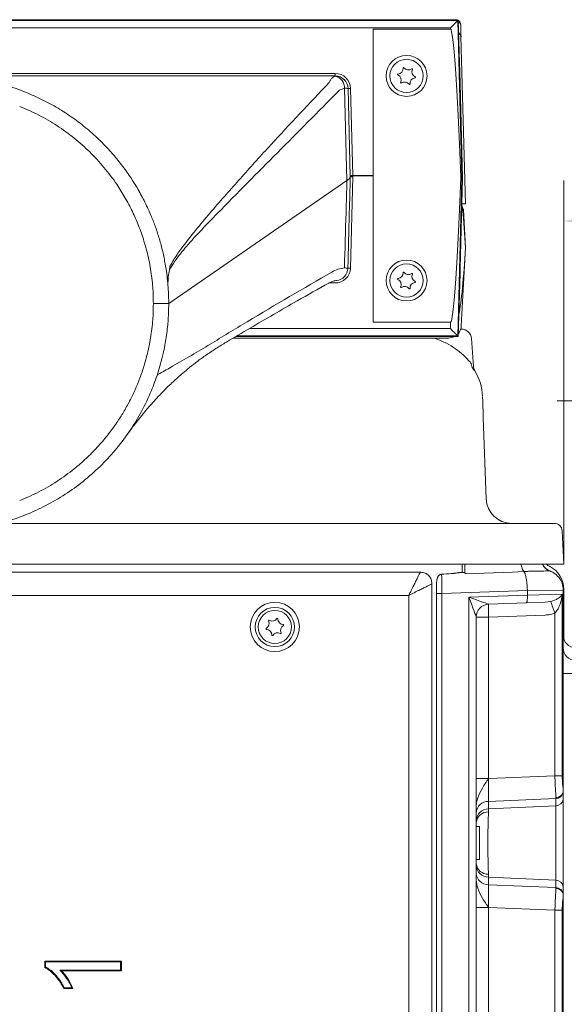
# Model space of a CAD drawing. Extents: x 7547 to 10932, y -1661 to 515.
# Drawn here: x 10485 to 10698, y 129 to 515 of the extents above; entities that cross this region are included whole.
import ezdxf

# ---------------------------------------------------------------- set-up
doc = ezdxf.new("R2010")
doc.units = 0
doc.header["$LTSCALE"] = 5
doc.layers.add('Bemaßungen(Brunner)', color=7, linetype='Continuous', lineweight=25)
doc.layers.add('SLD-0', color=7, linetype='Continuous')
doc.styles.add('Brunner 2014', font='arial.ttf', dxfattribs={"height": 35})
doc.dimstyles.new('Brunner 2014', dxfattribs={"dimscale": 5, "dimtxt": 35, "dimasz": 5, "dimexe": 3.175, "dimexo": 0, "dimgap": 0.762, "dimtad": 1, "dimdec": 0, "dimrnd": 1e-08, "dimtxsty": 'Brunner 2014', "dimcen": 0.09, "dimdle": 10, "dimclrd": 7, "dimclre": 7, "dimclrt": 7, "dimadec": 1, "dimazin": 2, "dimtfac": 0.666667, "dimtdec": 0, "dimtmove": 0, "dimatfit": 3, "dimldrblk": 'Filled-1', "dimfxl": 1, "dimtolj": 1, "dimlwd": 5, "dimlwe": 5, "dimarcsym": 0})

# ---------------------------------------------------------------- blocks, each defined once
blk = doc.blocks.new('*D232')
at = {"layer": 'Defpoints', "color": 0, "lineweight": 5}
for p in [(10798.02, 435.79), (10697.77, 301.52), (10798.02, 263.02)]:
    blk.add_point(p, dxfattribs=at)
at = {"layer": 'SLD-0', "color": 7, "linetype": 'Continuous', "lineweight": 5}
for p, q in [((10697.77, 301.52), (10697.77, 451.67)), ((10798.02, 263.02), (10798.02, 451.67)), ((10722.77, 435.79), (10773.02, 435.79)), ((10798.02, 435.79), (10904.55, 435.79))]:
    blk.add_line(p, q, dxfattribs=at)
at = {"layer": 'SLD-0', "color": 7, "lineweight": 5}
for points in [[(10722.77, 439.96), (10722.77, 431.63), (10697.77, 435.79)], [(10773.02, 439.96), (10773.02, 431.63), (10798.02, 435.79)]]:
    blk.add_solid(points, dxfattribs=at)
at = {"layer": 'SLD-0', "color": 7, "insert": (10863.78, 475.34), "char_height": 35, "attachment_point": 2, "style": 'Brunner 2014'}
blk.add_mtext('\\A1;100', dxfattribs=at)
blk = doc.blocks.new('Filled-1')
at = {"color": 0}
for p, q in [((0, 0), (-1, 0.167)), ((-1, 0.167), (-1, -0.167)), ((-1, 0), (0, 0)), ((-1, -0.167), (0, 0))]:
    blk.add_line(p, q, dxfattribs=at)
at = {"color": 0, "flags": 128}
blk.add_lwpolyline([(-1, -0.167), (0, 0), (-1, 0.167), (-1, -0.167)], dxfattribs=at)
at = {"color": 0}
blk.add_solid([(-1, -0.167), (0, 0), (-1, 0.167), (-1, -0.167)], dxfattribs=at)
blk = doc.blocks.new('*D233')
at = {"layer": 'Bemaßungen(Brunner)', "color": 7, "linetype": 'Continuous', "lineweight": 5}
for p, q in [((10745.12, 247.52), (10745.12, 381.38)), ((10798.02, 263.02), (10798.02, 381.38)), ((10720.12, 365.5), (10695.12, 365.5)), ((10745.12, 365.5), (10798.02, 365.5)), ((10823.02, 365.5), (10905.77, 365.5))]:
    blk.add_line(p, q, dxfattribs=at)
at = {"layer": 'Bemaßungen(Brunner)', "color": 7, "lineweight": 5}
for points in [[(10720.12, 369.67), (10720.12, 361.34), (10745.12, 365.5)], [(10823.02, 369.67), (10823.02, 361.34), (10798.02, 365.5)]]:
    blk.add_solid(points, dxfattribs=at)
at = {"layer": 'Defpoints', "color": 0, "lineweight": 5}
for p in [(10745.12, 365.5), (10798.02, 263.02), (10745.12, 247.52)]:
    blk.add_point(p, dxfattribs=at)
at = {"layer": 'Bemaßungen(Brunner)', "color": 30, "lineweight": 5, "insert": (10876.9, 387.2), "char_height": 35, "attachment_point": 5, "style": 'Brunner 2014'}
blk.add_mtext('\\A1;53', dxfattribs=at)

msp = doc.modelspace()

# ---------------------------------------------------------------- linework, layer by layer
at = {"color": 7, "linetype": 'Continuous', "lineweight": 18}
for p, q in [((10656.51, 514.39), (10252.03, 514.39)), ((10656.51, 514.39), (10252.03, 514.39)), ((10252.19, 514.23), (10656.36, 514.23)), ((10655.47, 514.52), (10253.08, 514.52)), ((10253.11, 514.52), (10655.43, 514.52)), ((10656.36, 514.23), (10656.51, 514.38)), ((10656.36, 514.23), (10657.9, 452.56)), ((10657.14, 491.73), (10656.51, 514.39)), ((10657.19, 489.73), (10656.51, 514.38)), ((10657.07, 513.67), (10656.52, 514.2)), ((10653.44, 511.31), (10255.11, 511.31)), ((10653.45, 510.81), (10623.27, 510.81)), ((10623.27, 453.55), (10623.27, 510.81)), ((10653.45, 510.81), (10653.44, 511.31)), ((10657.02, 508.83), (10657.27, 508.66)), ((10657.56, 507.95), (10659.27, 442.52)), ((10300.14, 493.5), (10608.4, 493.5)), ((10608.4, 492.52), (10608.4, 493.5)), ((10608.42, 492.45), (10608.4, 492.52)), ((10657.19, 489.73), (10658.17, 452.55)), ((10612.96, 451.62), (10612.07, 487.7)), ((10613.4, 487.61), (10614.26, 453.04)), ((10614.4, 487.65), (10615.25, 453.55)), ((10612.96, 451.62), (10543.27, 403.52)), ((10612.96, 451.62), (10612.96, 451.62)), ((10615.26, 453.06), (10614.33, 417.39)), ((10614.77, 453.49), (10614.77, 453.53)), ((10615.25, 453.55), (10615.25, 453.5)), ((10615.25, 453.55), (10623.27, 453.55)), ((10615.25, 453.5), (10615.26, 453.06)), ((10623.27, 453.5), (10615.25, 453.5)), ((10623.27, 453.5), (10623.27, 453.55)), ((10623.27, 396.24), (10623.27, 453.5)), ((10657.9, 452.5), (10656.37, 390.81)), ((10658.17, 452.5), (10657.24, 417.32)), ((10657.5, 452.83), (10657.5, 452.9)), ((10657.9, 452.55), (10658.17, 452.55)), ((10658.17, 452.5), (10657.9, 452.5)), ((10659.27, 442.52), (10657.91, 442.52)), ((10658.49, 440.13), (10659.27, 425.31)), ((10659.27, 425.24), (10657.67, 394.76)), ((10659.27, 425.31), (10659.27, 425.27)), ((10659.27, 425.27), (10659.27, 425.24)), ((10543.76, 418.14), (10543.64, 416.71)), ((10656.51, 390.66), (10657.24, 417.32)), ((10656.51, 390.66), (10657.19, 415.32)), ((10608.33, 411.55), (10605.88, 411.55)), ((10574.84, 393.73), (10653.44, 393.73)), ((10623.27, 396.24), (10653.51, 396.24)), ((10653.44, 393.73), (10653.51, 396.24)), ((10657.45, 393.52), (10657.69, 393.52)), ((10652.68, 390.02), (10568.52, 390.02)), ((10569.61, 390.66), (10656.51, 390.66)), ((10569.61, 390.66), (10656.51, 390.66)), ((10656.36, 390.82), (10569.87, 390.82)), ((10647.62, 389.8), (10646.09, 390.02)), ((10656.37, 390.81), (10656.51, 390.66)), ((10662.44, 378.94), (10661.68, 389.8)), ((10565.86, 388.46), (10565.72, 388.38)), ((10666.28, 358.9), (10667.39, 327.17)), ((10476.79, 317.52), (10676.11, 317.52)), ((10477.19, 317.52), (10676.11, 317.52)), ((10676.11, 317.52), (10694.09, 317.52)), ((10676.11, 317.52), (10694.09, 317.52)), ((10697.08, 314.68), (10697.77, 301.52)), ((10697.08, 314.68), (10697.77, 301.52)), ((10676.8, 301.52), (10251.75, 301.52)), ((10676.8, 301.52), (10251.75, 301.52)), ((10658.02, 298.34), (10658.02, 301.52)), ((10697.77, 301.52), (10676.8, 301.52)), ((10697.77, 301.52), (10676.8, 301.52)), ((10641.6, 298.39), (10277.95, 298.39)), ((10649.75, 297.61), (10649.98, 297.64)), ((10657.25, 298.32), (10659.03, 298.38)), ((10677.71, 298.43), (10659.14, 297.78)), ((10682.19, 298.73), (10677.71, 298.43)), ((10682.18, 298.74), (10682.19, 298.73)), ((10692.29, 298.95), (10692.29, 298.95)), ((10646.14, -188.8), (10646.14, 293.85)), ((10648.02, 290.05), (10648.02, 293.96)), ((10637.12, 289.37), (10282.42, 289.37)), ((10637.12, -184.33), (10637.12, 289.37)), ((10648.02, -185.01), (10648.02, 290.05)), ((10648.02, 290.05), (10650.09, 290.05)), ((10683.52, 291.22), (10650.09, 290.05)), ((10650.09, 290.05), (10650.09, -185.01)), ((10660.63, 288.63), (10683.52, 289.43)), ((10697.52, 291.44), (10683.52, 291.14)), ((10683.52, 291.14), (10683.52, 291.22)), ((10683.52, 289.43), (10683.52, 291.14)), ((10683.52, 289.4), (10697.14, 289.81)), ((10683.52, 289.43), (10683.52, 289.4)), ((10697.14, 289.81), (10697.14, 218.79)), ((10697.52, 212.84), (10697.52, 291.44)), ((10697.77, 291.75), (10697.77, 272.29)), ((10660.63, -175.86), (10660.63, 288.63)), ((10683.04, 286.42), (10668.35, 285.9)), ((10690.45, 286.68), (10683.04, 286.42)), ((10690.45, 286.68), (10692.7, 286.98)), ((10690.46, 281.68), (10668.36, 280.91)), ((10694.29, 218.79), (10694.29, 282.41)), ((10663.52, 280.91), (10663.52, -175.86)), ((10663.52, 280.91), (10668.36, 280.91)), ((10668.36, 280.91), (10668.36, 217.7)), ((10697.52, 258.86), (10702.35, 258.86)), ((10663.52, 217.7), (10668.36, 217.7)), ((10668.36, 217.7), (10694.29, 218.79)), ((10668.36, 217.7), (10668.36, 217.7)), ((10697.14, 218.79), (10694.29, 218.79)), ((10697.52, 212.84), (10697.52, 212.59)), ((10697.52, 212.59), (10697.52, 209.73)), ((10694.68, 209.93), (10668.26, 208.82)), ((10668.26, 208.82), (10668.26, 205.84)), ((10694.68, 207.07), (10694.68, 209.93)), ((10697.52, 209.73), (10697.52, 175.31)), ((10668.26, 205.84), (10694.68, 207.07)), ((10668.26, 205.84), (10668.26, 204.69)), ((10694.68, 177.97), (10694.68, 207.07)), ((10663.52, 201.13), (10663.52, 201.08)), ((10663.52, 201.13), (10663.52, 200.64)), ((10664.77, 199.02), (10663.52, 199.02)), ((10664.77, 186.02), (10664.77, 199.02)), ((10663.52, 186.02), (10664.77, 186.02)), ((10663.52, 184.41), (10663.52, 183.92)), ((10663.52, 183.97), (10663.52, 183.92)), ((10668.26, 180.36), (10668.26, 179.2)), ((10668.26, 179.2), (10668.26, 176.22)), ((10668.26, 179.2), (10694.68, 177.97)), ((10694.68, 175.11), (10694.68, 177.97)), ((10668.26, 176.22), (10694.68, 175.11)), ((10697.52, 175.31), (10697.52, 172.45)), ((10697.52, 172.45), (10697.52, 172.21)), ((10697.52, -67.16), (10697.52, 172.21)), ((10668.36, 167.35), (10663.52, 167.35)), ((10668.36, 167.35), (10668.36, -62.3)), ((10668.36, 167.35), (10668.36, 167.35)), ((10694.29, 166.26), (10668.36, 167.35)), ((10694.29, -61.21), (10694.29, 166.26)), ((10697.14, 166.26), (10694.29, 166.26)), ((10697.14, 166.26), (10697.14, -61.21)), ((10494.77, 143.89), (10494.77, 146.37)), ((10494.77, 146.37), (10524.77, 146.37)), ((10495.06, 146.08), (10494.77, 146.37)), ((10524.48, 146.08), (10524.77, 146.37)), ((10524.77, 146.37), (10524.77, 142.52)), ((10495.06, 146.08), (10524.48, 146.08)), ((10495.06, 144.07), (10495.06, 146.08)), ((10500.72, 142.81), (10501.4, 142.52)), ((10524.48, 142.81), (10500.72, 142.81)), ((10524.77, 142.52), (10501.4, 142.52)), ((10524.48, 146.08), (10524.48, 142.81)), ((10524.48, 142.81), (10524.77, 142.52)), ((10505.82, 135.6), (10502.27, 135.6)), ((10505.39, 135.89), (10502.45, 135.89))]:
    msp.add_line(p, q, dxfattribs=at)
at = {"color": 7, "linetype": 'Continuous', "lineweight": 18, "flags": 128}
for points in [[(10537.27, 403.52), (10540.22, 403.52), (10543.27, 403.52)], [(10502.45, 135.89), (10502.36, 135.74), (10502.27, 135.6)]]:
    msp.add_lwpolyline(points, dxfattribs=at)
at = {"color": 7, "linetype": 'Continuous', "lineweight": 18}
for centre, radius in [((10636.27, 492.52), 8), ((10636.27, 492.52), 6.5), ((10636.27, 412.52), 8), ((10636.27, 412.52), 6.5), ((10584.77, 277.02), 9.62), ((10584.77, 277.02), 7.66), ((10584.77, 277.02), 6.5)]:
    msp.add_circle(centre, radius, dxfattribs=at)
for centre, radius, start, end in [((10655.43, 512.52), 2, 89.0066, 90), ((10608.4, 487.5), 6, 1.4219, 90), ((10632.99, 493.07), 0.2, 96.6868, 244.3766), ((10632.71, 495.45), 2.2, 276.6868, 4.3766), ((10635.11, 495.64), 0.2, 36.6868, 184.3766), ((10637.03, 497.07), 2.2, 216.6868, 304.3766), ((10638.39, 495.09), 0.2, 336.6868, 124.3766), ((10640.59, 494.14), 2.2, 156.6868, 244.3766), ((10608.4, 487.52), 5, 1.4219, 90), ((10607.17, 487.71), 4.9, 359.8579, 75.255), ((10608.42, 487.47), 4.98, 1.6238, 90.0734), ((10631.96, 490.91), 2.2, 336.6868, 64.3766), ((10634.16, 489.96), 0.2, 156.6868, 304.3766), ((10635.51, 487.98), 2.2, 36.6868, 124.3766), ((10637.44, 489.41), 0.2, 216.6868, 4.3766), ((10639.83, 489.59), 2.2, 96.6868, 184.3766), ((10639.55, 491.98), 0.2, 276.6868, 64.3766), ((10612.38, 482.44), 5.27, 78.8231, 93.3943), ((10613.91, 497.2), 9.57, 266.9273, 272.9165), ((10657.09, 452.56), 0.81, 356.281, 0.0311), ((10656.9, 452.52), 1, 358.5015, 1.4985), ((10656.5, 440.02), 1.71, 5.4246, 36.7879), ((10656.5, 440.02), 2, 3, 46.3301), ((10658.25, 439.68), 0.511, 61.9823, 96.0833), ((10608.33, 417.55), 6, 270, 358.5), ((10608.33, 417.46), 5, 275.7323, 358.5), ((10611.96, 409.19), 8.25, 80.4757, 89.7889), ((10613.83, 407.84), 9.57, 87.0055, 92.9945), ((10632.99, 413.07), 0.2, 96.6868, 244.3766), ((10631.96, 410.91), 2.2, 336.6868, 64.3766), ((10632.71, 415.45), 2.2, 276.6868, 4.3766), ((10635.11, 415.64), 0.2, 36.6868, 184.3766), ((10637.03, 417.07), 2.2, 216.6868, 304.3766), ((10638.39, 415.09), 0.2, 336.6868, 124.3766), ((10640.59, 414.14), 2.2, 156.6868, 244.3766), ((10639.55, 411.98), 0.2, 276.6868, 64.3766), ((10634.16, 409.96), 0.2, 156.6868, 304.3766), ((10635.51, 407.98), 2.2, 36.6868, 124.3766), ((10637.44, 409.41), 0.2, 216.6868, 4.3766), ((10639.83, 409.59), 2.2, 96.6868, 184.3766), ((10652.68, 395.02), 5, 320.574, 357), ((10657.69, 389.52), 4, 4, 90), ((10652.68, 395.02), 5, 270, 299.2775), ((10665.47, 380.3), 3.92, 183.3321, 215.4678), ((10646, 366.57), 20, 1.9551, 32.0803), ((10677.39, 327.52), 10, 182, 270), ((10694.09, 314.52), 3, 3, 90), ((10694.09, 314.52), 3, 3, 90), ((10694.02, 303.64), 5, 204.9971, 249.7478), ((10668.52, 280.91), 5, 92.0492, 179.9845), ((10668.52, 280.91), 5, 92, 180), ((10706.57, 283.49), 38.3, 176.3838, 183.8649), ((10751.2, 304.82), 61.16, 196.9641, 201.4959), ((10580.37, 278.39), 2.2, 298.9597, 26.6495), ((10582.51, 279.46), 0.2, 58.9597, 206.6495), ((10583.75, 281.52), 2.2, 238.9597, 326.6495), ((10585.76, 280.2), 0.2, 358.9597, 146.6495), ((10588.16, 280.16), 2.2, 178.9597, 266.6495), ((10589.18, 275.66), 2.2, 118.9597, 206.6495), ((10588.02, 277.76), 0.2, 298.9597, 86.6495), ((10581.53, 276.29), 0.2, 118.9597, 266.6495), ((10581.39, 273.89), 2.2, 358.9597, 86.6495), ((10583.79, 273.85), 0.2, 178.9597, 326.6495), ((10585.79, 272.53), 2.2, 58.9597, 146.6495), ((10587.03, 274.58), 0.2, 238.9597, 26.6495), ((10702.52, 273.85), 5, 180, 268), ((10702.52, 268.85), 5, 180, 268), ((10694.7, 212.76), 2.83, 269.5575, 356.6206), ((10668.22, 204.11), 4.71, 89.5575, 176.6206), ((10694.7, 209.9), 2.83, 269.5575, 356.6206), ((10668.22, 201.13), 4.71, 89.5575, 176.6206), ((10668.04, 200.15), 4.54, 87.2263, 173.7958), ((10668.04, 184.9), 4.54, 186.2042, 272.7737), ((10668.22, 183.91), 4.71, 183.3794, 270.4425), ((10668.22, 180.93), 4.71, 183.3794, 270.4425), ((10694.7, 175.15), 2.83, 3.3794, 90.4425), ((10694.7, 172.29), 2.83, 3.3794, 90.4425)]:
    msp.add_arc(centre, radius, start, end, dxfattribs=at)
for centre, major_axis, ratio, start_param, end_param in [((10653.44, 511.23), (2.93, 3), 0.013087, 0.065125, 1.557381), ((10653.37, 514.24), (3, 0), 0.052481, 6.206606, 6.232135), ((10655.51, 514.39), (1, 0), 0.052334, 6.232272, 6.25773), ((10657.47, 511.52), (-0.16, 6.16), 0.000913, 1.398153, 2.211765), ((10656.3, 396.2), (2.85, -114.6), 0.026169, 2.087709, 3.140942), ((10656.14, 491.7), (1.05, -38.2), 0.026167, 1.518436, 1.570796), ((10615.25, 453.52), (1, 0.025), 0.026169, 2.071446, 3.141593), ((10615.25, 453.52), (1, 0.025), 0.026169, 3.141593, 4.211739), ((10615.26, 453.04), (1, 0), 0.026168, 1.570814, 3.140925), ((10656.35, 510.85), (-2.85, -114.6), 0.026169, 0.000651, 1.040656), ((10655.85, 490.71), (-2.05, 38.21), 0.004149, 3.116121, 3.14202), ((10656.85, 490.74), (-1.05, 38.19), 0.00274, 3.115619, 3.141517), ((10657.17, 452.52), (-1, 0), 0.99863, 3.115404, 3.167782), ((10657.27, 425.2), (-1.5, 28.67), 0.069661, 4.712389, 5.258554), ((10657.27, 425.34), (1.5, 28.67), 0.069661, 3.574581, 4.712389), ((10656.19, 415.35), (-1.05, -38.2), 0.026167, 1.570796, 1.623156), ((10653.44, 393.81), (-2.93, 3), 0.013087, 1.584212, 3.076468), ((10653.37, 390.8), (3, 0), 0.052481, 0.05105, 0.076579), ((10655.51, 390.66), (1, 0), 0.052334, 0.025456, 0.050913), ((10659.2, 302.41), (0, 5), 0.034878, 1.749377, 2.752768), ((10694.27, 305.27), (0, 5), 0.999848, 2.419088, 2.693405), ((10687.77, 291.75), (0, 10), 0.999848, 4.712389, 5.834997), ((10674.19, 290.9), (76.02, 2.69), 0.105166, 1.83968, 1.89113), ((10650.02, 290.06), (-0.07, 8), 0.008714, 4.711399, 5.958135), ((10659.03, 290.37), (0, 8), 0.034878, 5.89436, 6.284403), ((10660.52, 288.63), (7.82, -2.73), 0.004163, 0.022973, 1.558862), ((10660.52, 288.63), (-3, 7.73), 0.011778, 3.171928, 4.707818), ((10668.52, 288.91), (0.18, 3.01), 0.057629, 3.113289, 3.146977), ((10668.52, 217.72), (0.21, 10.02), 0.016286, 1.573199, 2.664548), ((10694.52, 218.81), (-0.13, 10), 0.009802, 3.619953, 3.690118), ((10668.52, 167.33), (-0.21, 10.02), 0.016286, 0.477044, 1.568394), ((10694.52, 166.23), (0.13, 10), 0.009802, 5.73466, 5.804825)]:
    msp.add_ellipse(centre, major_axis=major_axis, ratio=ratio, start_param=start_param, end_param=end_param, dxfattribs=at)
for points, knots in [([(10656.03, 514.39), (10655.94, 514.43), (10655.76, 514.52), (10655.56, 514.52), (10655.47, 514.52)], [0, 0, 0, 0, 0.563043, 1, 1, 1, 1]), ([(10656.52, 512.79), (10656.65, 513.01), (10656.84, 513.32), (10657.02, 513.59), (10657.07, 513.67)], [0, 0, 0, 0, 0.709112, 1, 1, 1, 1]), ([(10657.43, 512.58), (10657.43, 512.58), (10657.42, 512.98), (10657.25, 513.33), (10657.07, 513.67)], [0, 0, 0, 0, 0.004751, 1, 1, 1, 1]), ([(10657.02, 508.83), (10656.98, 508.9), (10656.87, 509.1), (10656.74, 509.29), (10656.65, 509.41)], [0, 0, 0, 0, 0.361208, 1, 1, 1, 1]), ([(10657.56, 507.95), (10657.54, 508.07), (10657.51, 508.3), (10657.33, 508.6), (10657.14, 508.76), (10657.03, 508.82), (10657.02, 508.83)], [0, 0, 0, 0, 0.321935, 0.644075, 0.961623, 1, 1, 1, 1]), ([(10657.56, 507.96), (10657.56, 507.96), (10657.56, 507.97), (10657.55, 508.02), (10657.55, 508.04), (10657.55, 508.12), (10657.52, 508.25), (10657.43, 508.45), (10657.35, 508.6), (10657.27, 508.66), (10657.27, 508.66)], [0, 0, 0, 0, 0.246198, 0.268583, 0.290428, 0.345673, 0.482016, 0.719741, 0.988736, 1, 1, 1, 1]), ([(10300.14, 492.52), (10315.86, 492.52), (10347.28, 492.52), (10387.32, 492.52), (10413.37, 492.52), (10427.09, 492.52), (10432.24, 492.52), (10436.55, 492.52), (10437.69, 492.52), (10439.53, 492.52), (10443.61, 492.52), (10448.71, 492.52), (10465.89, 492.52), (10492.81, 492.52), (10531.34, 492.52), (10569.87, 492.52), (10595.56, 492.52), (10608.4, 492.52)], [0, 0, 0, 0, 0.152923, 0.305846, 0.38973, 0.406418, 0.439292, 0.439929, 0.448307, 0.450401, 0.457795, 0.488006, 0.499986, 0.624965, 0.749975, 0.874987, 1, 1, 1, 1]), ([(10365.27, 403.52), (10365.29, 404.84), (10365.32, 407.2), (10365.53, 410.49), (10365.83, 413.59), (10366.23, 416.68), (10366.78, 419.93), (10367.49, 423.37), (10368.4, 427.03), (10369.51, 430.75), (10370.72, 434.25), (10372.69, 439.29), (10375.7, 445.62), (10380.24, 453.17), (10385.4, 460.12), (10391.31, 466.62), (10397.75, 472.46), (10404.8, 477.68), (10412.27, 482.15), (10420.2, 485.9), (10428.41, 488.83), (10436.9, 490.96), (10445.54, 492.24), (10454.27, 492.67), (10463.01, 492.24), (10471.64, 490.96), (10480.14, 488.83), (10487.8, 486.09), (10494.68, 482.92), (10500.77, 479.52), (10506.58, 475.65), (10512.09, 471.31), (10516.92, 466.85), (10521.17, 462.32), (10524.87, 457.82), (10528.25, 453.11), (10531.32, 448.19), (10534.08, 443.06), (10536.35, 438.08), (10538.19, 433.29), (10539.68, 428.72), (10540.95, 423.92), (10541.88, 419.39), (10542.52, 415.26), (10542.93, 411.61), (10543.21, 407.71), (10543.25, 405.04), (10543.27, 403.52)], [0, 0, 0, 0, 0.014106, 0.025309, 0.035375, 0.047543, 0.058749, 0.070733, 0.085289, 0.099191, 0.112439, 0.125034, 0.157237, 0.187528, 0.219396, 0.250021, 0.281685, 0.312513, 0.344031, 0.375002, 0.406403, 0.437491, 0.468787, 0.499979, 0.531172, 0.562468, 0.593555, 0.624956, 0.649693, 0.67478, 0.699687, 0.724553, 0.749956, 0.770238, 0.791074, 0.812463, 0.832448, 0.853284, 0.874971, 0.891113, 0.908314, 0.926574, 0.944356, 0.957988, 0.971393, 0.983681, 1, 1, 1, 1]), ([(10543.76, 418.14), (10544.66, 419.66), (10546.47, 422.74), (10550.34, 427.9), (10555.14, 433.88), (10562.63, 442.69), (10571.96, 453.27), (10586.91, 469.73), (10598.34, 481.87), (10605.96, 489.95)], [0, 0, 0, 0, 0.051338, 0.103152, 0.196042, 0.289043, 0.466876, 0.644755, 1, 1, 1, 1]), ([(10605.96, 489.95), (10606.13, 490.29), (10606.52, 491.01), (10607.21, 491.81), (10607.87, 492.27), (10608.28, 492.41), (10608.42, 492.45)], [0, 0, 0, 0, 0.252335, 0.5457, 0.847844, 1, 1, 1, 1]), ([(10609.55, 486.45), (10601.66, 478.49), (10585.88, 462.58), (10568.03, 444.68), (10556.14, 432.43), (10551.34, 427.19), (10547.84, 423.04), (10545.58, 420.1), (10544.29, 417.84), (10543.64, 416.71)], [0, 0, 0, 0, 0.352591, 0.70519, 0.79698, 0.888747, 0.925884, 0.963019, 1, 1, 1, 1]), ([(10612.07, 487.7), (10611.39, 487.53), (10610.49, 487.31), (10609.73, 486.62), (10609.55, 486.45)], [0, 0, 0, 0, 0.755719, 1, 1, 1, 1]), ([(10537.27, 403.52), (10537.25, 404.86), (10537.22, 407.25), (10536.97, 410.84), (10536.6, 414.28), (10536.05, 417.86), (10535.36, 421.38), (10534.54, 424.75), (10533.33, 428.96), (10531.61, 433.87), (10529.12, 439.58), (10526.26, 444.99), (10522.61, 450.82), (10518.08, 456.82), (10512.49, 462.87), (10506.34, 468.34), (10499.67, 473.16), (10492.57, 477.35), (10487.53, 479.53), (10485, 480.62)], [0, 0, 0, 0, 0.040459, 0.072695, 0.109186, 0.14528, 0.182675, 0.217833, 0.250756, 0.315256, 0.375818, 0.439558, 0.500592, 0.584431, 0.667414, 0.750183, 0.833501, 0.916638, 1, 1, 1, 1]), ([(10611.99, 417.44), (10612.2, 424.67), (10612.53, 436.06), (10612.84, 447.45), (10612.96, 451.62)], [0, 0, 0, 0, 0.634563, 1, 1, 1, 1]), ([(10614.26, 453.02), (10614.18, 452.8), (10614.03, 452.4), (10613.3, 451.87), (10612.96, 451.62)], [0, 0, 0, 0, 0.5401166, 1, 1, 1, 1]), ([(10614.26, 453.02), (10614.14, 448.35), (10613.83, 436.45), (10613.51, 424.56), (10613.33, 417.33)], [0, 0, 0, 0, 0.392709, 1, 1, 1, 1]), ([(10614.77, 453.53), (10614.84, 453.54), (10615, 453.54), (10615.17, 453.55), (10615.25, 453.55)], [0, 0, 0, 0, 0.501308, 1, 1, 1, 1]), ([(10657.5, 452.9), (10657.64, 452.84), (10657.84, 452.74), (10657.88, 452.6), (10657.9, 452.56)], [0, 0, 0, 0, 0.71945, 1, 1, 1, 1]), ([(10657.89, 452.51), (10657.88, 452.55), (10657.84, 452.68), (10657.64, 452.77), (10657.5, 452.83)], [0, 0, 0, 0, 0.28359, 1, 1, 1, 1]), ([(10543.64, 416.71), (10543.64, 416.7), (10543.42, 415.8), (10542.98, 413.88), (10542.98, 411.84), (10542.98, 410.78)], [0, 0, 0, 0, 0.003712, 0.478842, 1, 1, 1, 1]), ([(10607.08, 415.84), (10607.87, 416.24), (10609.46, 417.04), (10611.14, 417.31), (10611.99, 417.44)], [0, 0, 0, 0, 0.494386, 1, 1, 1, 1]), ([(10538.78, 375.59), (10538.79, 375.6), (10539.12, 375.78), (10541.12, 376.9), (10548.03, 380.82), (10559.45, 387.56), (10580.16, 400.24), (10596.03, 409.44), (10607.08, 415.84)], [0, 0, 0, 0, 0.0005026, 0.0141413, 0.0862856, 0.2993844, 0.512511, 1, 1, 1, 1]), ([(10605.85, 411.53), (10605.89, 411.55), (10606.35, 411.83), (10607.28, 412.19), (10608.24, 412.43), (10608.76, 412.48), (10608.83, 412.48)], [0, 0, 0, 0, 0.039922, 0.473305, 0.931157, 1, 1, 1, 1]), ([(10565.86, 388.46), (10568.94, 390.27), (10578.19, 395.7), (10591.47, 403.44), (10601.74, 409.2), (10605.85, 411.5)], [0, 0, 0, 0, 0.230254, 0.691445, 1, 1, 1, 1]), ([(10543.27, 403.52), (10543.26, 402.21), (10543.23, 399.85), (10543.02, 396.56), (10542.72, 393.46), (10542.32, 390.37), (10541.77, 387.12), (10541.06, 383.67), (10540.14, 380.02), (10539.03, 376.29), (10537.82, 372.79), (10535.85, 367.75), (10532.85, 361.42), (10528.31, 353.88), (10523.14, 346.93), (10517.24, 340.42), (10510.79, 334.59), (10503.74, 329.37), (10496.27, 324.89), (10488.35, 321.15), (10480.14, 318.21), (10471.64, 316.09), (10463.01, 314.81), (10454.27, 314.38), (10445.54, 314.81), (10436.9, 316.09), (10428.41, 318.21), (10420.74, 320.96), (10413.86, 324.12), (10407.78, 327.53), (10401.97, 331.4), (10396.46, 335.74), (10391.62, 340.2), (10387.38, 344.72), (10383.68, 349.22), (10380.29, 353.93), (10377.22, 358.86), (10374.46, 363.99), (10372.2, 368.97), (10370.36, 373.75), (10368.87, 378.33), (10367.59, 383.13), (10366.66, 387.66), (10366.02, 391.79), (10365.62, 395.43), (10365.33, 399.34), (10365.29, 402), (10365.27, 403.52)], [0, 0, 0, 0, 0.0141058, 0.0253094, 0.0353746, 0.0475431, 0.0587489, 0.070733, 0.0852887, 0.0991908, 0.1124391, 0.1250338, 0.1572373, 0.1875282, 0.2193962, 0.2500212, 0.2816855, 0.3125126, 0.3440312, 0.3750025, 0.4064034, 0.4374913, 0.4687866, 0.4999794, 0.5311722, 0.5624676, 0.5935553, 0.6249564, 0.6496929, 0.6747802, 0.6996873, 0.7245534, 0.7499558, 0.7702384, 0.7910741, 0.8124627, 0.8324481, 0.8532842, 0.8749711, 0.8911133, 0.9083144, 0.9265743, 0.9443556, 0.9579876, 0.9713934, 0.9836811, 1, 1, 1, 1]), ([(10485, 326.42), (10487.53, 327.51), (10492.58, 329.7), (10499.71, 333.91), (10505.83, 338.35), (10511.04, 342.86), (10515.37, 347.23), (10519.4, 351.94), (10522.78, 356.55), (10525.65, 361.06), (10528.02, 365.34), (10530.15, 369.77), (10532.04, 374.38), (10533.47, 378.56), (10534.55, 382.36), (10535.37, 385.72), (10536.06, 389.21), (10536.6, 392.78), (10536.97, 396.2), (10537.22, 399.79), (10537.25, 402.19), (10537.27, 403.52)], [0, 0, 0, 0, 0.08346, 0.166872, 0.250654, 0.312452, 0.375708, 0.437113, 0.500475, 0.548973, 0.599202, 0.64873, 0.698157, 0.750115, 0.78286, 0.817821, 0.855, 0.890918, 0.927265, 0.959486, 1, 1, 1, 1]), ([(10647.62, 389.8), (10649.09, 389.22), (10652.04, 388.04), (10655.58, 385.82), (10658.53, 383.4), (10659.86, 382), (10660.52, 381.3)], [0, 0, 0, 0, 0.247708, 0.496417, 0.747743, 1, 1, 1, 1]), ([(10526.82, 351.96), (10527.76, 353.26), (10529.5, 355.67), (10532.02, 358.89), (10534.13, 361.46), (10535.84, 363.45), (10537.32, 365.11), (10538.7, 366.62), (10540.24, 368.24), (10542.01, 370.05), (10543.94, 371.94), (10545.77, 373.64), (10547.34, 375.05), (10549.15, 376.63), (10551.53, 378.61), (10554.78, 381.14), (10558.56, 383.86), (10561.98, 386.1), (10564.4, 387.6), (10565.41, 388.18), (10565.73, 388.37)], [0, 0, 0, 0, 0.092093, 0.170425, 0.234142, 0.281592, 0.320322, 0.359968, 0.397422, 0.446265, 0.502156, 0.549191, 0.586181, 0.619649, 0.682866, 0.757682, 0.846012, 0.937267, 0.979893, 1, 1, 1, 1]), ([(10660.52, 381.3), (10660.72, 381.08), (10661.11, 380.64), (10661.41, 380.26), (10661.56, 380.07)], [0, 0, 0, 0, 0.4998398, 1, 1, 1, 1]), ([(10662.94, 377.18), (10662.94, 377.18), (10662.97, 377.15), (10662.58, 377.64), (10662.28, 378.02)], [0, 0, 0, 0, 0.2229027, 1, 1, 1, 1]), ([(10662.82, 377.51), (10662.81, 377.54), (10662.77, 377.6), (10662.67, 377.84), (10662.54, 378.28), (10662.44, 378.68), (10662.45, 378.92), (10662.45, 378.93)], [0, 0, 0, 0, 0.177045, 0.450848, 0.711618, 0.981507, 1, 1, 1, 1]), ([(10666, 367.09), (10666, 366.9), (10666.02, 366.54), (10666.07, 364.97), (10666.16, 362.53), (10666.23, 360.31), (10666.27, 359.37), (10666.28, 358.9)], [0, 0, 0, 0, 0.123827, 0.247657, 0.49541, 0.747687, 1, 1, 1, 1]), ([(10682.18, 298.74), (10682.01, 298.98), (10681.65, 299.44), (10681.27, 300.48), (10681.12, 301.27), (10681.07, 301.52)], [0, 0, 0, 0, 0.401513, 0.80301, 1, 1, 1, 1]), ([(10692.29, 298.95), (10691.79, 299.19), (10690.79, 299.69), (10689.86, 300.68), (10689.61, 301.36), (10689.56, 301.52)], [0, 0, 0, 0, 0.434775, 0.86955, 1, 1, 1, 1]), ([(10637.12, 289.37), (10637.34, 289.81), (10637.74, 290.61), (10638.32, 291.78), (10638.95, 293.05), (10639.65, 294.47), (10640.38, 295.93), (10640.99, 297.17), (10641.38, 297.95), (10641.55, 298.3), (10641.6, 298.39)], [0, 0, 0, 0, 0.1210968, 0.2216964, 0.3259377, 0.4864303, 0.6443602, 0.8030249, 0.9513497, 1, 1, 1, 1]), ([(10646.14, 293.85), (10646.14, 293.85), (10646.16, 294.2), (10646.11, 295.07), (10645.63, 296.38), (10644.61, 297.56), (10643.2, 298.3), (10642.13, 298.42), (10641.6, 298.39), (10641.6, 298.39)], [0, 0, 0, 0, 0.0000083, 0.1486485, 0.3565206, 0.5629662, 0.7778616, 0.9999917, 1, 1, 1, 1]), ([(10649.75, 297.61), (10649.66, 297.59), (10649.49, 297.55), (10649.24, 297.42), (10649, 297.25), (10648.75, 296.99), (10648.52, 296.65), (10648.29, 296.13), (10648.11, 295.45), (10648.04, 294.72), (10648.02, 294.22), (10648.02, 294), (10648.02, 293.96), (10648.02, 293.96)], [0, 0, 0, 0, 0.055664, 0.113657, 0.181429, 0.25115, 0.358859, 0.469373, 0.659804, 0.854654, 0.972421, 0.997691, 1, 1, 1, 1]), ([(10653.72, 297.9), (10653.99, 297.92), (10654.4, 297.95), (10654.93, 298.01), (10655.44, 298.08), (10655.91, 298.15), (10656.35, 298.22), (10656.67, 298.26), (10656.98, 298.3), (10657.16, 298.31), (10657.25, 298.32)], [0, 0, 0, 0, 0.19063, 0.288517, 0.387124, 0.577701, 0.67543, 0.773883, 0.886327, 1, 1, 1, 1]), ([(10692.29, 298.95), (10692.29, 298.95), (10692.27, 298.95), (10692.04, 298.94), (10691.27, 298.93), (10689.98, 298.91), (10688.23, 298.87), (10686.19, 298.83), (10684.18, 298.79), (10682.79, 298.76), (10682.18, 298.74)], [0, 0, 0, 0, 0.026627, 0.163614, 0.300602, 0.460206, 0.619812, 0.757653, 0.895494, 1, 1, 1, 1]), ([(10683.52, 291.22), (10683.51, 291.44), (10683.5, 291.88), (10683.46, 292.54), (10683.41, 293.19), (10683.35, 293.84), (10683.28, 294.45), (10683.2, 295.05), (10683.12, 295.62), (10683.02, 296.16), (10682.92, 296.66), (10682.81, 297.13), (10682.69, 297.55), (10682.55, 297.98), (10682.39, 298.4), (10682.26, 298.62), (10682.19, 298.73)], [0, 0, 0, 0, 0.066302, 0.133066, 0.201287, 0.270012, 0.336313, 0.403073, 0.471272, 0.539967, 0.606575, 0.67364, 0.742132, 0.811113, 0.904931, 1, 1, 1, 1]), ([(10697.52, 291.44), (10697.43, 292.34), (10697.26, 294.14), (10695.88, 296.52), (10694.12, 298.14), (10692.79, 298.72), (10692.29, 298.95)], [0, 0, 0, 0, 0.276992, 0.553984, 0.830976, 1, 1, 1, 1]), ([(10637.12, 289.37), (10637.56, 289.59), (10638.36, 289.99), (10639.53, 290.57), (10640.8, 291.2), (10642.22, 291.9), (10643.68, 292.63), (10644.92, 293.24), (10645.7, 293.63), (10646.05, 293.8), (10646.14, 293.85)], [0, 0, 0, 0, 0.1210992, 0.2216999, 0.3259377, 0.4864303, 0.6443602, 0.8030287, 0.9513497, 1, 1, 1, 1]), ([(10683.52, 289.4), (10683.53, 289.24), (10683.54, 288.9), (10683.53, 288.42), (10683.5, 287.96), (10683.46, 287.54), (10683.41, 287.17), (10683.34, 286.87), (10683.26, 286.64), (10683.19, 286.5), (10683.11, 286.43), (10683.07, 286.42), (10683.05, 286.42), (10683.04, 286.42)], [0, 0, 0, 0, 0.105029, 0.213117, 0.318143, 0.426186, 0.53176, 0.640331, 0.74709, 0.856877, 0.925997, 0.995904, 1, 1, 1, 1]), ([(10692.7, 286.98), (10693.22, 287.14), (10694.27, 287.48), (10695.56, 288.18), (10696.58, 288.96), (10697.01, 289.53), (10697.14, 289.81), (10697.14, 289.81)], [0, 0, 0, 0, 0.219409, 0.449711, 0.73066, 0.998, 1, 1, 1, 1]), ([(10697.14, 289.81), (10697.14, 289.8), (10697.08, 289.07), (10696.85, 287.58), (10696.21, 285.56), (10695.4, 283.78), (10694.65, 282.85), (10694.29, 282.41)], [0, 0, 0, 0, 0.00356, 0.285251, 0.575379, 0.801324, 1, 1, 1, 1]), ([(10694.29, 282.41), (10693.68, 282.22), (10692.43, 281.81), (10691.12, 281.72), (10690.46, 281.68)], [0, 0, 0, 0, 0.492972, 1, 1, 1, 1]), ([(10663.52, 206.66), (10663.56, 207.26), (10663.62, 208.45), (10664.31, 210.99), (10665.86, 214.14), (10667.51, 216.5), (10668.35, 217.69), (10668.36, 217.7)], [0, 0, 0, 0, 0.144908, 0.293783, 0.640985, 0.998535, 1, 1, 1, 1]), ([(10694.68, 210.28), (10694.68, 210.31), (10694.68, 210.94), (10694.59, 212.51), (10694.38, 215.47), (10694.32, 217.68), (10694.29, 218.79)], [0, 0, 0, 0, 0.02009, 0.349606, 0.67463, 1, 1, 1, 1]), ([(10697.14, 218.79), (10697.15, 218.41), (10697.16, 217.63), (10697.22, 216.49), (10697.31, 215.42), (10697.41, 214.43), (10697.5, 213.53), (10697.51, 213.07), (10697.52, 212.83)], [0, 0, 0, 0, 0.15287, 0.31182, 0.47049, 0.634483, 0.814353, 1, 1, 1, 1]), ([(10697.52, 212.83), (10697.49, 212.54), (10697.42, 211.97), (10696.9, 211.2), (10696.14, 210.62), (10695.43, 210.37), (10694.93, 210.29), (10694.77, 210.28), (10694.68, 210.28)], [0, 0, 0, 0, 0.222376, 0.444753, 0.667129, 0.889506, 0.94366, 1, 1, 1, 1]), ([(10697.52, 212.83), (10697.52, 212.83), (10697.52, 212.83), (10697.52, 212.84), (10697.52, 212.84)], [0, 0, 0, 0, 0.612832, 1, 1, 1, 1]), ([(10668.26, 204.69), (10668.26, 204.02), (10668.25, 202.82), (10668.19, 200.61), (10668.12, 198.37), (10668.07, 195.95), (10668.04, 193.45), (10668.04, 190.89), (10668.08, 188.42), (10668.14, 186.04), (10668.2, 183.89), (10668.25, 181.93), (10668.26, 180.89), (10668.26, 180.36)], [0, 0, 0, 0, 0.111555, 0.199527, 0.290061, 0.377946, 0.468369, 0.556415, 0.647018, 0.734116, 0.823683, 0.9106, 1, 1, 1, 1]), ([(10668.36, 167.35), (10668.35, 167.35), (10667.53, 168.52), (10665.88, 170.88), (10664.32, 174.01), (10663.63, 176.58), (10663.56, 177.78), (10663.52, 178.38)], [0, 0, 0, 0, 0.0014654, 0.3512127, 0.7062114, 0.8514, 1, 1, 1, 1]), ([(10694.29, 166.26), (10694.31, 166.8), (10694.33, 167.91), (10694.4, 169.52), (10694.49, 171.05), (10694.58, 172.46), (10694.66, 173.75), (10694.67, 174.43), (10694.68, 174.77)], [0, 0, 0, 0, 0.160404, 0.325423, 0.485693, 0.650474, 0.822426, 1, 1, 1, 1]), ([(10697.52, 172.21), (10697.49, 172.5), (10697.42, 173.08), (10696.9, 173.84), (10696.14, 174.43), (10695.43, 174.67), (10694.93, 174.75), (10694.77, 174.76), (10694.68, 174.77)], [0, 0, 0, 0, 0.222376, 0.444753, 0.667129, 0.889506, 0.94366, 1, 1, 1, 1]), ([(10697.52, 172.21), (10697.52, 172.19), (10697.52, 171.76), (10697.42, 170.7), (10697.2, 168.63), (10697.16, 167.04), (10697.14, 166.26)], [0, 0, 0, 0, 0.022025, 0.365839, 0.688466, 1, 1, 1, 1]), ([(10697.52, 172.21), (10697.52, 172.21), (10697.52, 172.21), (10697.52, 172.21), (10697.52, 172.21)], [0, 0, 0, 0, 0.614844, 1, 1, 1, 1]), ([(10495.06, 144.07), (10495.01, 144.04), (10494.92, 143.98), (10494.82, 143.92), (10494.77, 143.89)], [0, 0, 0, 0, 0.5, 1, 1, 1, 1]), ([(10502.27, 135.6), (10502.06, 136.01), (10501.43, 137.25), (10500.15, 139.21), (10498.45, 141.16), (10496.68, 142.8), (10495.41, 143.53), (10494.77, 143.89)], [0, 0, 0, 0, 0.122056, 0.366758, 0.616153, 0.805717, 1, 1, 1, 1]), ([(10502.45, 135.89), (10502.24, 136.3), (10501.6, 137.53), (10500.3, 139.48), (10498.61, 141.41), (10496.88, 143), (10495.67, 143.71), (10495.06, 144.07)], [0, 0, 0, 0, 0.1239546, 0.3724333, 0.6255229, 0.8107079, 1, 1, 1, 1]), ([(10500.72, 142.81), (10501.04, 142.48), (10502.02, 141.49), (10503.26, 139.79), (10504.49, 137.8), (10505.09, 136.53), (10505.39, 135.89)], [0, 0, 0, 0, 0.165044, 0.496596, 0.747469, 1, 1, 1, 1]), ([(10501.4, 142.52), (10501.71, 142.19), (10502.66, 141.17), (10504.23, 138.89), (10505.22, 136.83), (10505.82, 135.6)], [0, 0, 0, 0, 0.167968, 0.504671, 1, 1, 1, 1]), ([(10505.39, 135.89), (10505.46, 135.84), (10505.6, 135.74), (10505.75, 135.65), (10505.82, 135.6)], [0, 0, 0, 0, 0.499999, 1, 1, 1, 1])]:
    msp.add_open_spline(points, degree=3, knots=knots, dxfattribs=at)
msp.add_open_spline([(10615.25, 453.5), (10615.17, 453.5), (10615, 453.49), (10614.85, 453.49), (10614.77, 453.49)], degree=3, dxfattribs=at)

# ---------------------------------------------------------------- dimensions: what is measured, and where the dimension line sits
at = {"layer": 'Bemaßungen(Brunner)', "lineweight": 5}
dim = msp.add_linear_dim(base=(10745.12, 365.5), p1=(10798.02, 263.02), p2=(10745.12, 247.52), dimstyle='Brunner 2014', override={"dimclrt": 30}, dxfattribs=at)
dim.commit()
dim.dimension.update_dxf_attribs({"geometry": '*D233', "text_midpoint": (10876.9, 365.5), "dimtype": 160})
at = {"layer": 'SLD-0'}
dim = msp.add_linear_dim(base=(10798.02, 435.79), p1=(10697.77, 301.52), p2=(10798.02, 263.02), dimstyle='Brunner 2014', dxfattribs=at)
dim.commit()
dim.dimension.update_dxf_attribs({"geometry": '*D232', "text_midpoint": (10863.78, 435.79), "dimtype": 160})

doc.saveas('drawing.dxf')
